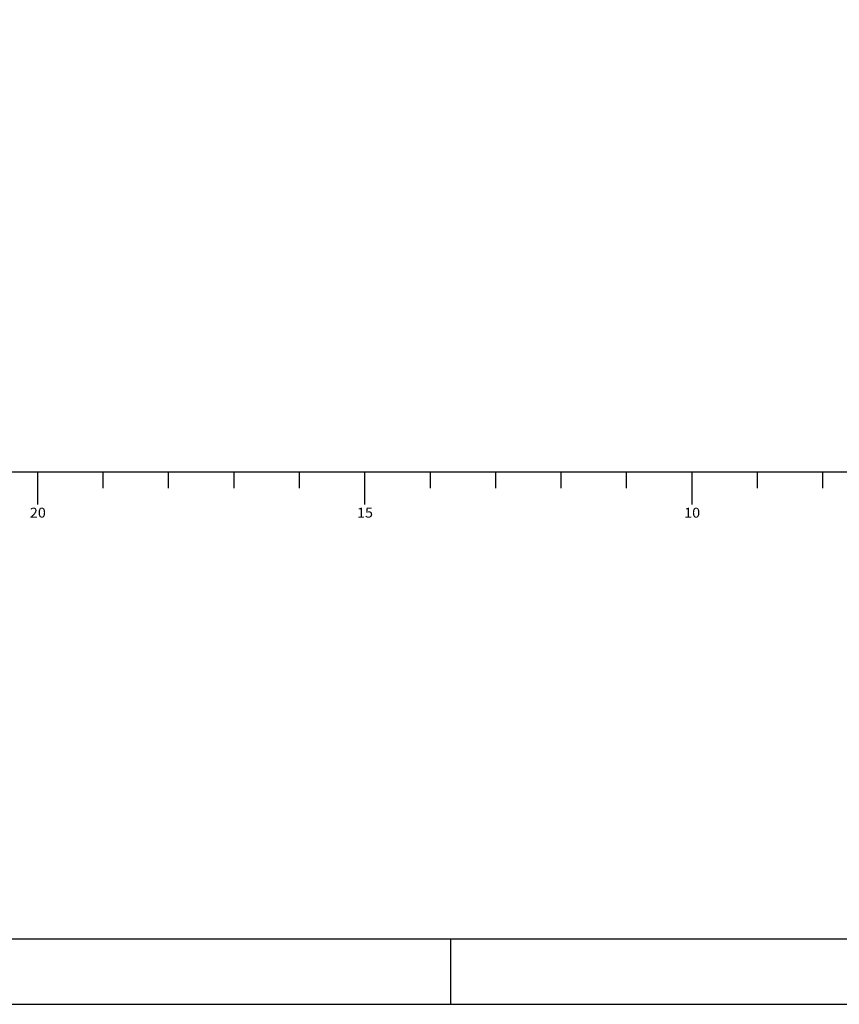
# Model space of a CAD drawing. Extents: x 347 to 4210, y -5 to 3955.
# Drawn here: x 2298 to 2424, y 1381 to 1531 of the extents above; entities that cross this region are included whole.
import ezdxf
from ezdxf.enums import TextEntityAlignment as Align

# ---------------------------------------------------------------- set-up
doc = ezdxf.new("R2010")
doc.units = 0
doc.header["$MEASUREMENT"] = 0
doc.linetypes.add('CONTINUO', pattern=[0])
doc.layers.get('0').update_dxf_attribs({"linetype": 'CONTINUOUS'})
doc.layers.add('FORMATO', color=1, linetype='CONTINUOUS')
doc.layers.add('TG', color=7, linetype='CONTINUO')
doc.styles.add('SIMPLEX', font='simplex', dxfattribs={"height": 0.2})

msp = doc.modelspace()

# ---------------------------------------------------------------- linework, layer by layer
at = {"color": 9}
msp.add_line((2364.11, 1390.87), (2364.11, 1380.87), dxfattribs=at)
msp.add_lwpolyline([(2734.11, 1380.87), (2734.11, 1974.87), (1693.38, 1974.87), (1693.38, 1677.87), (1678.38, 1671.85), (1678.38, 1380.87)], close=True, dxfattribs=at)
at = {"color": 8}
msp.add_lwpolyline([(1703.38, 1964.87), (1703.38, 1390.87), (2724.11, 1390.87), (2724.11, 1964.87)], close=True, dxfattribs=at)
at = {"layer": 'FORMATO'}
msp.add_line((2364.11, 1390.87, 0), (2364.11, 1380.87, 0), dxfattribs=at)
at = {"layer": 'TG', "color": 7, "linetype": 'CONTINUO'}
for points in [[(2251.03, 1462.25), (2721.03, 1462.25)], [(2301.03, 1457.25), (2301.03, 1462.25)], [(2311.03, 1459.75), (2311.03, 1462.25)], [(2321.03, 1459.75), (2321.03, 1462.25)], [(2331.03, 1459.75), (2331.03, 1462.25)], [(2341.03, 1459.75), (2341.03, 1462.25)], [(2351.03, 1457.25), (2351.03, 1462.25)], [(2361.03, 1459.75), (2361.03, 1462.25)], [(2371.03, 1459.75), (2371.03, 1462.25)], [(2381.03, 1459.75), (2381.03, 1462.25)], [(2391.03, 1459.75), (2391.03, 1462.25)], [(2401.03, 1457.25), (2401.03, 1462.25)], [(2411.03, 1459.75), (2411.03, 1462.25)], [(2421.03, 1459.75), (2421.03, 1462.25)]]:
    msp.add_lwpolyline(points, dxfattribs=at)

# ---------------------------------------------------------------- texts
at = {"layer": 'TG', "color": 7, "style": 'SIMPLEX'}
for s, width, p, p2 in [('20', 1.006536, (2299.81, 1455.25), (2302.26, 1455.25)), ('15', 1.140741, (2349.81, 1455.25), (2352.26, 1455.25)), ('10', 1.140741, (2399.81, 1455.25), (2402.26, 1455.25))]:
    msp.add_text(s, height=1.5, dxfattribs=dict(at, width=width)).set_placement(p, p2, align=Align.FIT)

doc.saveas('drawing.dxf')
